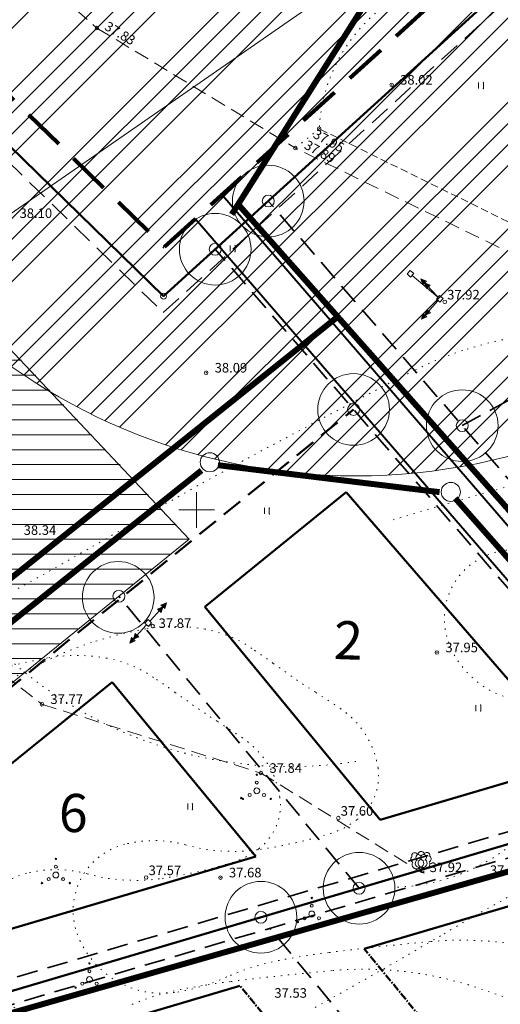
# Model space of a CAD drawing. Extents: x 546141 to 546867, y 6584917 to 6585904.
# Drawn here: x 546585 to 546625, y 6585409 to 6585491 of the extents above; entities that cross this region are included whole.
import ezdxf
from ezdxf.enums import TextEntityAlignment as Align

# ---------------------------------------------------------------- set-up
doc = ezdxf.new("R2010")
doc.units = 0
doc.header["$MEASUREMENT"] = 0
doc.header["$PDSIZE"] = -5
for name, pattern in [('C1', [2, 1.5, -0.5]), ('C2', [1, 0, -1]), ('CENTER', [2, 1.25, -0.25, 0.25, -0.25]), ('DASHED', [0.75, 0.5, -0.25]), ('DASHEDX5', [1.875, 1.25, -0.625]), ('DASHEDX7', [5.25, 3.5, -1.75]), ('DOTX500', [0.5, 0, -0.5])]:
    doc.linetypes.add(name, pattern=pattern)
doc.layers.get('0').update_dxf_attribs({"linetype": 'CONTINUOUS', "lineweight": 18})
for name, color, linetype, lineweight in [('-TEKST', 7, 'CONTINUOUS', 18), ('11', 6, 'CONTINUOUS', 18), ('12', 3, 'CONTINUOUS', 18), ('7', 7, 'CONTINUOUS', 18), ('KORGUS_LISA', 7, 'CONTINUOUS', 18), ('KORGUSED', 7, 'CONTINUOUS', 18), ('krundipiir', 1, 'CONTINUOUS', 18), ('PINNAD', 3, 'CONTINUOUS', 18), ('pl.krundid', 1, 'DASHED', 18), ('planeeritav ala', 7, 'DASHEDX7', 18), ('planeeritav eh.joon', 4, 'CENTER', 18), ('planeeritav sservituut', 141, 'CONTINUOUS', 18), ('planeeritavad teed', 7, 'CONTINUOUS', 18), ('PUNKTID', 7, 'CONTINUOUS', 18), ('punktiir', 100, 'CONTINUOUS', 18), ('PUUD', 3, 'CONTINUOUS', 18), ('TORU_VESI', 5, 'DASHEDX7', 18), ('viirutus', 7, 'CONTINUOUS', 18), ('VK_K1', 142, 'KANAL_1', 18), ('VK_K2', 154, 'KANAL_2', 18), ('VK_VESI', 150, 'VESI', 18)]:
    doc.layers.add(name, color=color, linetype=linetype, lineweight=lineweight)
doc.styles.add('ITALICC', font='italicc', dxfattribs={"height": 0.8})
doc.styles.add('ROMANC', font='ROMANC.shx', dxfattribs={"height": 0.8})
doc.styles.get("Standard").update_dxf_attribs({"font": 'romans.shx', "height": 2})
doc.linetypes.add('HEKK', pattern='A,0,[133,geodeet.shx,S=0.5,R=0,X=0,Y=0],-2.5,[133,geodeet.shx,S=0.25,R=0,X=0.25,Y=0],-2.5', length=5)
doc.linetypes.add('KANAL_1', pattern='A,12.7,-5.08,["K1",Standard,S=2.54,R=0,X=-2.54,Y=-1.27],-5.08', length=22.86)
doc.linetypes.add('KANAL_2', pattern='A,12.7,-5.08,["K2",Standard,S=2.54,R=0,X=-2.54,Y=-1.27],-5.08', length=22.86)
doc.linetypes.add('VEETRASS', pattern='A,10,-1.5,["V",Standard,S=2,R=0,X=-1,Y=-1],-1.5', length=13)
doc.linetypes.add('VESI', pattern='A,12.7,-5.08,["V1",Standard,S=2.54,R=0,X=-2.54,Y=-1.27],-5.08', length=22.86)

# ---------------------------------------------------------------- blocks, each defined once
blk = doc.blocks.new('16')
for p, q in [((0, 3), (0, -3)), ((-3, 0), (3, 0))]:
    blk.add_line(p, q)
blk = doc.blocks.new('kr')
at = {"layer": '7'}
blk.add_blockref('16', (0, 0), dxfattribs=at)
blk = doc.blocks.new('hein')
at = {"layer": '12'}
for p, q in [((-0.39, 0.5), (-0.39, -0.5)), ((0.41, 0.5), (0.41, -0.5))]:
    blk.add_line(p, q, dxfattribs=at)
for p in [(0.41, 0.5), (0.41, -0.5)]:
    blk.add_point(p, dxfattribs=at)
blk = doc.blocks.new('KRGPUNKT')
blk.add_circle((0, 0), 0.15)
blk = doc.blocks.new('lpuu')
at = {"layer": '12'}
for p, q in [((-0.01, 0.88), (-0.01, 0)), ((-0.01, 0), (0.51, 0))]:
    blk.add_line(p, q, dxfattribs=at)
for centre, radius, start, end in [((-0.02, 3), 0.5, 0.4193, 181.3995), ((-0.31, 1.51), 0.7, 122.7754, 295.4063), ((-0.39, 2.51), 0.5, 105.439, 233.7142), ((0.28, 1.52), 0.7, 245.7115, 56.6055), ((0.38, 2.51), 0.5, 305.1293, 78.712)]:
    blk.add_arc(centre, radius, start, end, dxfattribs=at)
blk = doc.blocks.new('POOSAS')
at = {"color": 3}
for centre, radius in [((0, 0), 0.25), ((0, 0.695), 0.125), ((-0.602, -0.348), 0.125), ((0.602, -0.348), 0.125)]:
    blk.add_circle(centre, radius, dxfattribs=at)
blk = doc.blocks.new('JUPP3')
for p, q in [((-0.211, 1.837), (0, 2.29)), ((-0.211, 1.384), (0, 1.837)), ((0.211, 1.837), (-0.211, 1.837)), ((-0.1, 1.837), (0, 2.29)), ((-0.1, 1.384), (0, 1.837)), ((0, 0.25), (0, 2.29)), ((0, 2.29), (0.1, 1.837)), ((0, 2.29), (0.211, 1.837)), ((0, 1.837), (0.211, 1.384)), ((0, 1.837), (0.1, 1.384)), ((0.211, 1.384), (-0.211, 1.384))]:
    blk.add_line(p, q)

msp = doc.modelspace()

# ---------------------------------------------------------------- hatches: boundary and pattern name
at = {"layer": 'viirutus', "linetype": 'Continuous', "lineweight": 20, "ltscale": 0.5}
h = msp.add_hatch(dxfattribs=at)
h.set_pattern_fill('ANSI34', color=141, scale=10, style=0)
h.paths.add_polyline_path([(546580.4857, 6585540.5479), (546642.7861, 6585543.2679, 0.3499925)])
h.paths.add_polyline_path([(546642.7861, 6585543.2679), (546580.4857, 6585540.5479, 0.1274771), (546566.3151, 6585519.8455), (546569.1193, 6585517.1439), (546636.0594, 6585523.048, -0.4709697), (546637.5953, 6585523.1835), (546658.1716, 6585524.9983, 0.1211782)])
h.paths.add_polyline_path([(546658.1716, 6585524.9983), (546637.5953, 6585523.1835, -0.1971095), (546637.8833, 6585522.4813, -1), (546635.8833, 6585522.4813, -0.1517783), (546636.0594, 6585523.048), (546569.1193, 6585517.1439), (546586.6888, 6585500.2175), (546596.7466, 6585511.4983, -1.5439962), (546596.9964, 6585511.6103, -0.64767), (546596.7466, 6585511.4983), (546586.6888, 6585500.2175), (546569.1193, 6585517.1439), (546565.3267, 6585516.8094, 0.0708147), (546563.3408, 6585502.8578, 1), (546663.3408, 6585502.8578, 0.0265947), (546663.0583, 6585508.1655, -0.0858563), (546662.0841, 6585513.9972, 0.0585814)])
h.paths.add_polyline_path([(546638.2592, 6585522.6554), (546642.0877, 6585522.6554), (546642.0877, 6585523.8554), (546638.2592, 6585523.8554)], flags=25)
h = msp.add_hatch(dxfattribs=at)
h.set_pattern_fill('LINE', color=141, scale=10, style=0)
h.set_pattern_definition([(0, (0.0562, 0.0456), (0, 1.25), [])])
h.paths.add_polyline_path([(546523.1091, 6585499.4513), (546537.6677, 6585513.1643), (546599.432, 6585447.5912), (546496.9865, 6585364.5426), (546475.5331, 6585347.1511), (546436.9639, 6585315.8845), (546310.1215, 6585213.0583), (546339.4961, 6585167.0829), (546350.0562, 6585150.8238), (546363.6291, 6585129.9262), (546413.5674, 6585037.9941), (546395.862, 6585028.6886), (546359.1145, 6585096.366), (546346.5566, 6585119.4939), (546283.6502, 6585217.3454), (546325.9044, 6585251.5991), (546346.9481, 6585268.6585), (546428.3775, 6585334.6702), (546464.0025, 6585363.55), (546570.1019, 6585449.5606)])

# ---------------------------------------------------------------- linework, layer by layer
at = {"linetype": 'DASHEDX5', "lineweight": 18}
for p, q in [((546577.1979, 6585503.0012), (546591.6535, 6585490.3683)), ((546591.6535, 6585490.3683), (546608.2675, 6585480.3124)), ((546625.3219, 6585471.9941), (546608.2675, 6585480.3124)), ((546580.8445, 6585438.5607), (546587.0473, 6585433.7284)), ((546587.0473, 6585433.7284), (546605.3865, 6585427.9639)), ((546605.3865, 6585427.9639), (546618.8033, 6585419.6477))]:
    msp.add_line(p, q, dxfattribs=at)
at = {"linetype": 'DASHEDX5', "lineweight": 18, "ltscale": 0.5}
msp.add_line((546626.0679, 6585474.1485), (546610.2586, 6585481.9363), dxfattribs=at)
at = {"layer": '11', "lineweight": 18}
for p, q in [((546617.6136, 6585469.7688), (546617.8808, 6585470.0664)), ((546617.9112, 6585469.5016), (546617.6136, 6585469.7688)), ((546617.8808, 6585470.0664), (546618.1784, 6585469.7992)), ((546618.1784, 6585469.7992), (546617.9112, 6585469.5016)), ((546620.0676, 6585467.6778), (546620.3348, 6585467.9754)), ((546620.3652, 6585467.4106), (546620.0676, 6585467.6778)), ((546620.3348, 6585467.9754), (546620.6324, 6585467.7082)), ((546620.6324, 6585467.7082), (546620.3652, 6585467.4106)), ((546595.6604, 6585440.518), (546595.931, 6585440.8126)), ((546595.955, 6585440.2474), (546595.6604, 6585440.518)), ((546595.931, 6585440.8126), (546596.2256, 6585440.542)), ((546596.2256, 6585440.542), (546595.955, 6585440.2474))]:
    msp.add_line(p, q, dxfattribs=at)
msp.add_lwpolyline([(546618.0483, 6585469.6542), (546620.1977, 6585467.8228)], dxfattribs=at)
at = {"layer": '12', "lineweight": 18}
for p, q in [((546605.0372, 6585426.474), (546605.0372, 6585426.474)), ((546605.0372, 6585426.474), (546605.0372, 6585426.474)), ((546588.2135, 6585419.4243), (546588.2135, 6585419.4243)), ((546588.2135, 6585419.4243), (546588.2135, 6585419.4243)), ((546609.6371, 6585416.1541), (546609.6371, 6585416.1541)), ((546609.6371, 6585416.1541), (546609.6371, 6585416.1541)), ((546591.0241, 6585410.6699), (546591.0241, 6585410.6699)), ((546591.0241, 6585410.6699), (546591.0241, 6585410.6699))]:
    msp.add_line(p, q, dxfattribs=at)
for centre in [(546605.0372, 6585427.8191), (546603.8723, 6585425.8014), (546606.2021, 6585425.8014), (546588.2135, 6585420.7694), (546587.0486, 6585418.7517), (546589.3784, 6585418.7517), (546609.6371, 6585417.4992), (546608.4722, 6585415.4816), (546610.802, 6585415.4816), (546591.0241, 6585412.015), (546589.8592, 6585409.9973), (546592.189, 6585409.9973)]:
    msp.add_circle(centre, 0.06, dxfattribs=at)
at = {"layer": 'krundipiir', "color": 1, "linetype": 'Continuous', "lineweight": 50, "ltscale": 0.5}
for p, q in [((546597.23, 6585467.91), (546664.84, 6585529.42)), ((546578.48, 6585486.19), (546597.23, 6585467.91))]:
    msp.add_line(p, q, dxfattribs=at)
at = {"layer": 'krundipiir', "color": 1, "linetype": 'Continuous', "lineweight": 50}
msp.add_line((546445.23, 6585368.52), (546640.8164, 6585426.361), dxfattribs=at)
at = {"layer": 'krundipiir', "color": 1, "lineweight": 20, "ltscale": 0.5}
for centre, radius in [((546605.9924, 6585475.8819), 3), ((546605.9924, 6585475.8819), 0.5), ((546601.5528, 6585471.8428), 3), ((546601.5528, 6585471.8428), 0.5), ((546613.1411, 6585458.4193), 3), ((546622.2381, 6585457.0634), 3), ((546613.1411, 6585458.4193), 0.5), ((546622.2381, 6585457.0634), 0.5), ((546593.4299, 6585442.6791), 3), ((546593.4865, 6585442.7714), 0.5), ((546613.5998, 6585418.3122), 3), ((546605.3818, 6585415.8819), 3), ((546613.5998, 6585418.3122), 0.5), ((546605.3818, 6585415.8819), 0.5)]:
    msp.add_circle(centre, radius, dxfattribs=at)
at = {"layer": 'krundipiir', "ltscale": 0.5}
msp.add_circle((546597.23, 6585467.91), 0.25, dxfattribs=at)
msp.add_point((546597.23, 6585467.91), dxfattribs=at)
at = {"layer": 'PINNAD', "linetype": 'C2', "lineweight": 18, "ltscale": 0.5}
msp.add_arc((546747.6517, 6585016.2925), 452.3284, 102.366132, 106.895772, dxfattribs=at)
at = {"layer": 'pl.krundid', "color": 1, "linetype": 'DASHEDX7', "lineweight": 35, "ltscale": 0.5}
for p, q in [((546597.2063, 6585466.5365), (546662.2096, 6585525.675)), ((546622.2381, 6585457.0634), (546679.9974, 6585488.9576)), ((546578.4982, 6585484.7757), (546597.2063, 6585466.5365)), ((546635.5841, 6585441.6039), (546605.9924, 6585475.8819)), ((546640.0993, 6585427.1918), (546601.5528, 6585471.8428)), ((546613.5998, 6585418.3122), (546593.4865, 6585442.7714)), ((546522.0554, 6585392.2825), (546655.4504, 6585431.7316)), ((546555.3801, 6585399.9477), (546641.5013, 6585425.4165)), ((546714.5922, 6585283.0749), (546606.1406, 6585414.9592))]:
    msp.add_line(p, q, dxfattribs=at)
at = {"layer": 'pl.krundid', "color": 1, "linetype": 'DASHEDX7', "lineweight": 50, "ltscale": 0.5}
msp.add_line((546534.9892, 6585395.0646), (546613.1411, 6585458.4193), dxfattribs=at)
at = {"layer": 'planeeritav ala', "color": 7, "lineweight": 100}
msp.add_line((546597.3011, 6585472.0305), (546665.79, 6585534.34), dxfattribs=at)
at = {"layer": 'planeeritav ala', "color": 7, "linetype": 'DASHEDX7', "lineweight": 100}
msp.add_line((546578.4254, 6585490.433), (546597.3011, 6585472.0305), dxfattribs=at)
at = {"layer": 'planeeritav eh.joon', "color": 4, "linetype": 'Continuous', "lineweight": 50, "ltscale": 0.5}
for p, q in [((546600.6872, 6585441.8869), (546612.5241, 6585451.4826)), ((546631.9687, 6585428.9585), (546612.5241, 6585451.4826)), ((546615.358, 6585424.0463), (546600.6872, 6585441.8869)), ((546568.2188, 6585415.566), (546592.9189, 6585435.5894)), ((546604.9438, 6585420.9664), (546592.9189, 6585435.5894))]:
    msp.add_line(p, q, dxfattribs=at)
at = {"layer": 'planeeritav eh.joon', "color": 4, "linetype": 'Continuous', "lineweight": 50}
for p, q in [((546615.358, 6585424.0463), (546631.9687, 6585428.9585)), ((546572.1187, 6585411.259), (546604.9438, 6585420.9664)), ((546614.0378, 6585413.2277), (546638.8439, 6585420.5636)), ((546579.5668, 6585403.0335), (546603.6236, 6585410.1479))]:
    msp.add_line(p, q, dxfattribs=at)
at = {"layer": 'planeeritav eh.joon', "color": 4, "lineweight": 50, "ltscale": 0.5}
for p, q in [((546626.3973, 6585398.1978), (546614.0378, 6585413.2277)), ((546610.5771, 6585401.692), (546603.6236, 6585410.1479))]:
    msp.add_line(p, q, dxfattribs=at)
at = {"layer": 'planeeritav sservituut', "color": 141, "linetype": 'Continuous', "lineweight": 20, "ltscale": 0.5}
for p, q in [((546599.3758, 6585447.5456), (546537.6115, 6585513.1187)), ((546310.0652, 6585213.0128), (546599.3758, 6585447.5456))]:
    msp.add_line(p, q, dxfattribs=at)
msp.add_circle((546613.3408, 6585502.8578), 50, dxfattribs=at)
at = {"layer": 'planeeritavad teed', "lineweight": 40}
for p, q in [((546633.7912, 6585439.6945), (546602.155, 6585476.3408)), ((546642.4641, 6585425.0572), (546599.8841, 6585474.3804))]:
    msp.add_line(p, q, dxfattribs=at)
at = {"layer": 'PUNKTID', "lineweight": 18}
for p in [(546591.6535, 6585490.3683), (546616.3302, 6585485.6106), (546610.2586, 6585481.9363), (546608.2675, 6585480.3124), (546600.7993, 6585461.4942), (546620.1164, 6585438.0645), (546587.0473, 6585433.7284), (546605.3865, 6585427.9639), (546618.8033, 6585419.6477), (546601.9975, 6585419.2042)]:
    msp.add_point(p, dxfattribs=at)
at = {"layer": 'punktiir', "linetype": 'C2', "lineweight": 18, "ltscale": 0.5}
msp.add_line((546610.2586, 6585481.9363), (546608.2675, 6585480.3124), dxfattribs=at)
at = {"layer": 'punktiir', "linetype": 'DOTX500', "lineweight": 18}
for points in [[(546626.8118, 6585464.4938, 0.0354466), (546622.2822, 6585463.3655, 0.0380742), (546618.2637, 6585461.7084, 0.0047002), (546613.4086, 6585459.2016, 0.0022287), (546603.2437, 6585453.7734, 0.0096147), (546595.5902, 6585449.4504, -0.0069553), (546585.0427, 6585443.4184, -0.2064384)], [(546629.4927, 6585434.0814, -0.3649364), (546621.0721, 6585438.9682, -0.4422478), (546625.0437, 6585446.4564, -0.1307243), (546630.1357, 6585446.4075, 0.10525)], [(546645.0476, 6585405.9503, 0.0721058), (546630.9799, 6585412.6434, 0.0981357), (546619.5456, 6585413.8423, 0.0080864), (546611.0509, 6585412.927, 0.0165379), (546606.9236, 6585412.2753, 0.0583505), (546602.5383, 6585410.8888, -0.062279), (546598.4176, 6585409.6213, -0.3649364), (546589.997, 6585414.5081, -0.4422478), (546593.9686, 6585421.9963, -0.1307243), (546599.0605, 6585421.9474, 0.10525), (546605.3366, 6585421.5713, 0.0370774), (546611.2014, 6585422.9075, 0.0893738), (546613.4336, 6585424.0593, 0.2721646), (546615.1833, 6585428.3813, 0.2106028), (546612.0616, 6585433.3393, 0.005303), (546609.9425, 6585434.7372, -0.0071083), (546608.3654, 6585435.7858, -0.0049094), (546606.4119, 6585437.1533, 0.005338), (546604.6142, 6585438.4095, 0.1049545), (546600.7104, 6585440.0147, 0.0887905), (546595.7366, 6585440.0338, 0.0354466), (546591.207, 6585438.9054, 0.0380742), (546587.1886, 6585437.2483, 0.0047002), (546582.3334, 6585434.7415, 0.0022287)], [(546590.1995, 6585407.191, -0.3649364), (546581.779, 6585412.0778, -0.4422478), (546585.7505, 6585419.566, -0.1307243), (546590.8425, 6585419.5171, 0.10525), (546597.1185, 6585419.141, 0.0370774), (546602.9834, 6585420.4771, 0.0893738), (546605.2155, 6585421.629, 0.2721646), (546606.9653, 6585425.951, 0.2106028), (546603.8435, 6585430.909, 0.005303), (546601.7245, 6585432.3069, -0.0071083), (546600.1473, 6585433.3554, -0.0049094), (546598.1939, 6585434.723, 0.005338), (546596.3962, 6585435.9792, 0.1049545), (546592.4924, 6585437.5843, 0.0887905), (546587.5186, 6585437.6034, 0.0354466), (546582.989, 6585436.4751, 0.0380742)], [(546645.9444, 6585403.8797, -0.4422478), (546649.916, 6585411.368, -0.1307243), (546655.008, 6585411.3191, 0.10525), (546661.284, 6585410.943, 0.0370774), (546667.1488, 6585412.2791, 0.0893738), (546669.381, 6585413.431, 0.2721646), (546671.1307, 6585417.753, 0.2106028), (546668.009, 6585422.711, 0.005303), (546665.8899, 6585424.1089, -0.0071083), (546664.3128, 6585425.1574, -0.0049094), (546662.3593, 6585426.525, 0.005338), (546660.5617, 6585427.7812, 0.1049545), (546656.6579, 6585429.3863, 0.0887905), (546651.6841, 6585429.4054, 0.0354466), (546647.1545, 6585428.277, 0.0380742), (546643.136, 6585426.62, 0.0047002), (546638.2808, 6585424.1131, 0.0022287), (546628.116, 6585418.685, 0.0096147), (546620.4625, 6585414.3619, -0.0069553), (546609.915, 6585408.33, -0.2064384)], [(546645.9444, 6585403.8797, -0.4422478), (546649.916, 6585411.368, -0.1307243), (546655.008, 6585411.3191, 0.10525), (546661.284, 6585410.943, 0.0370774), (546667.1488, 6585412.2791, 0.0893738), (546669.381, 6585413.431, 0.2721646), (546671.1307, 6585417.753, 0.2106028), (546668.009, 6585422.711, 0.005303), (546665.8899, 6585424.1089, -0.0071083), (546664.3128, 6585425.1574, -0.0049094), (546662.3593, 6585426.525, 0.005338), (546660.5617, 6585427.7812, 0.1049545), (546656.6579, 6585429.3863, 0.0887905), (546651.6841, 6585429.4054, 0.0354466), (546647.1545, 6585428.277, 0.0380742), (546643.136, 6585426.62, 0.0047002), (546638.2808, 6585424.1131, 0.0022287), (546628.116, 6585418.685, 0.0096147), (546620.4625, 6585414.3619, -0.0069553), (546609.915, 6585408.33, -0.2064384)], [(546636.8295, 6585403.52, 0.0721058), (546622.7619, 6585410.2131, 0.0981357), (546611.3275, 6585411.412, 0.0080864), (546602.8329, 6585410.4967, 0.0165379), (546598.7055, 6585409.845, 0.0583505), (546594.3202, 6585408.4585, -0.062279)]]:
    msp.add_lwpolyline(points, format="xyb", dxfattribs=at)
at = {"layer": 'punktiir', "linetype": 'C2', "lineweight": 18, "ltscale": 0.5}
for centre, radius, start, end in [((546624.0189, 6585481.2378), 13.778, 118.613016, 177.094132), ((546607.8266, 6585463.7202), 35.2185, 221.250795, 279.085227), ((546616.202, 6585434.6494), 16.2548, 272.179886, 331.852483)]:
    msp.add_arc(centre, radius, start, end, dxfattribs=at)
at = {"layer": 'PUUD', "lineweight": 18}
msp.add_circle((546603.7323, 6585425.8716), 0.06, dxfattribs=at)
at = {"layer": 'TORU_VESI', "linetype": 'VEETRASS', "lineweight": 18, "ltscale": 0.5}
msp.add_line((546566.666, 6585462.5166), (546615.0146, 6585496.0198), dxfattribs=at)
at = {"layer": 'VK_K1', "ltscale": 0.5, "const_width": 0.5}
msp.add_lwpolyline([(546552.4564, 6585415.0559), (546600.4042, 6585453.3117)], dxfattribs=at)
at = {"layer": 'VK_K1', "ltscale": 1.5, "const_width": 0.5}
for points in [[(546601.7745, 6585453.7547), (546620.3413, 6585451.4933)], [(546621.6512, 6585450.9809), (546631.72, 6585439.5442)]]:
    msp.add_lwpolyline(points, dxfattribs=at)
at = {"layer": 'VK_K1', "ltscale": 0.5}
for centre in [(546601.1005, 6585453.9962), (546621.2779, 6585451.5089)]:
    msp.add_circle(centre, 0.8, dxfattribs=at)
at = {"layer": 'VK_K2', "ltscale": 0.5, "const_width": 0.5, "flags": 128}
msp.add_lwpolyline([(546560.5923, 6585401.0554), (546649.4592, 6585426.3692)], dxfattribs=at)
at = {"layer": 'VK_VESI', "ltscale": 1.5, "const_width": 0.5}
msp.add_lwpolyline([(546602.9374, 6585474.7602), (546614.9752, 6585493.7734)], dxfattribs=at)
at = {"layer": 'VK_VESI', "ltscale": 0.5, "const_width": 0.5}
for points in [[(546603.5142, 6585475.5597), (546634.9408, 6585440.0444), (546641.7571, 6585442.5772)], [(546437.5087, 6585326.6588), (546611.6766, 6585466.0801)]]:
    msp.add_lwpolyline(points, dxfattribs=at)

# ---------------------------------------------------------------- block references
at = {"lineweight": 18, "ltscale": 0.5, "xscale": 0.5, "yscale": 0.5, "zscale": 0.5}
msp.add_blockref('kr', (546600, 6585450), dxfattribs=at)
at = {"linetype": 'C1', "lineweight": 18, "ltscale": 0.5, "xscale": 0.5, "yscale": 0.5, "zscale": 0.5}
for p, rotation in [((546618.8033, 6585419.6477), 20.8446944167878), ((546618.8057, 6585419.6469), 341.3121070328414)]:
    msp.add_blockref('lpuu', p, dxfattribs=dict(at, rotation=rotation))
msp.add_blockref('lpuu', (546618.8058, 6585419.6477), dxfattribs=at)
at = {"layer": '11', "lineweight": 18}
for p, rotation in [((546620.35, 6585467.693), 43.39137026382886), ((546620.35, 6585467.693), 138.0829537579289), ((546595.943, 6585440.53), 318.0590865838339), ((546595.943, 6585440.53), 137.4219345462774)]:
    msp.add_blockref('JUPP3', p, dxfattribs=dict(at, rotation=rotation))
at = {"layer": '12', "linetype": 'HEKK', "lineweight": 18, "ltscale": 0.5, "xscale": 0.5, "yscale": 0.5, "zscale": 0.5}
for p in [(546623.8007, 6585485.552), (546603.0136, 6585471.8943), (546605.8745, 6585449.9205), (546623.5758, 6585433.407), (546599.4433, 6585425.1521)]:
    msp.add_blockref('hein', p, dxfattribs=at)
at = {"layer": '12', "lineweight": 18}
for p in [(546605.0372, 6585426.474), (546588.2135, 6585419.4243), (546609.6371, 6585416.1541), (546591.0241, 6585410.6699)]:
    msp.add_blockref('POOSAS', p, dxfattribs=at)
at = {"layer": 'KORGUSED', "lineweight": 18}
for p in [(546591.6535, 6585490.3683), (546616.3302, 6585485.6106), (546610.2586, 6585481.9363), (546608.2675, 6585480.3124), (546620.7752, 6585467.4351), (546600.7993, 6585461.4942), (546596.3147, 6585440.2872), (546620.1164, 6585438.0645), (546587.0473, 6585433.7284), (546605.3865, 6585427.9639), (546611.8632, 6585424.1903), (546595.776, 6585419.2139), (546601.9975, 6585419.2042)]:
    msp.add_blockref('KRGPUNKT', p, dxfattribs=at)

# ---------------------------------------------------------------- texts
at = {"layer": '-TEKST', "color": 7, "linetype": 'Continuous', "lineweight": 20, "style": 'ROMANC'}
for s, p in [('2', (546612.702, 6585439.0806)), ('6', (546589.6801, 6585424.6228))]:
    msp.add_text(s, height=3.2, rotation=358.145517, dxfattribs=at).set_placement(p, align=Align.MIDDLE_CENTER)
at = {"layer": 'KORGUS_LISA', "lineweight": 18, "style": 'ITALICC'}
for s, p in [('37.60', (546612.0632, 6585424.3903)), ('37.57', (546595.976, 6585419.4139))]:
    msp.add_text(s, height=0.8, dxfattribs=at).set_placement(p)
at = {"layer": 'KORGUSED', "lineweight": 18, "style": 'ITALICC'}
for s, rotation, p in [('37.83', 329.464634, (546592.2138, 6585490.2801)), ('37.95', 331.312859, (546609.6764, 6585481.2318)), ('37.89', 331.312859, (546608.9344, 6585480.3208))]:
    msp.add_text(s, height=0.8, rotation=rotation, dxfattribs=at).set_placement(p)
for s, p in [('38.02', (546617.0369, 6585485.6323)), ('38.10', (546585.1747, 6585474.4605)), ('37.92', (546620.9752, 6585467.6351)), ('38.09', (546601.5061, 6585461.516)), ('38.34', (546585.5169, 6585447.9158)), ('37.87', (546596.8185, 6585440.116)), ('37.95', (546620.8231, 6585438.0862)), ('37.77', (546587.7541, 6585433.7502)), ('37.84', (546606.0933, 6585427.9856)), ('37.92', (546619.51, 6585419.6694)), ('37.49', (546624.5546, 6585419.4219)), ('37.68', (546602.7043, 6585419.2259)), ('37.53', (546606.5071, 6585409.1436))]:
    msp.add_text(s, height=0.8, dxfattribs=at).set_placement(p)

doc.saveas('drawing.dxf')
